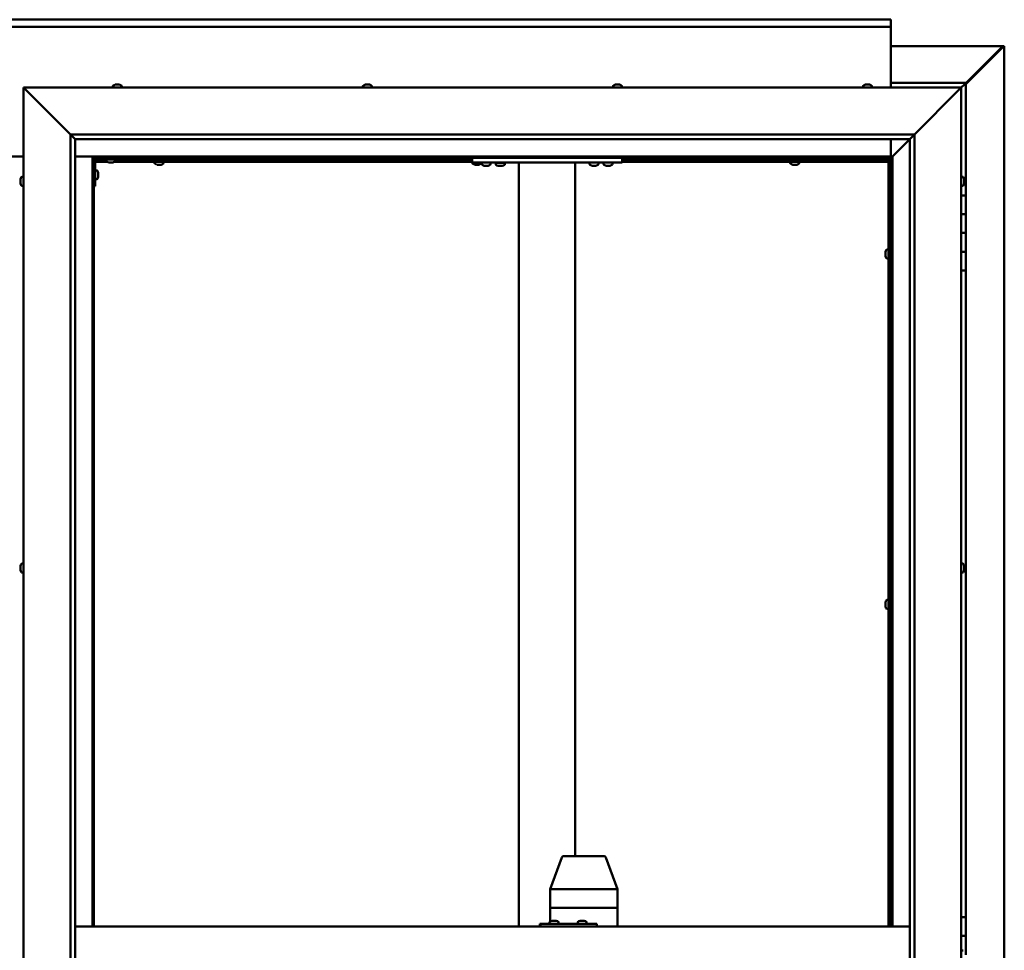
# Model space of a CAD drawing. Units: millimetres. Extents: x -5995 to 24269, y 3160 to 8837.
# Drawn here: x 18218 to 19268, y 4475 to 5467 of the extents above; entities that cross this region are included whole.
import ezdxf

# ---------------------------------------------------------------- set-up
doc = ezdxf.new("R2010")
doc.units = ezdxf.units.MM
doc.header["$LTSCALE"] = 25
doc.layers.add('Visible (ISO)', color=7, linetype='Continuous', lineweight=50)

msp = doc.modelspace()

# ---------------------------------------------------------------- linework, layer by layer
at = {"layer": 'Visible (ISO)'}
for p, q in [((17246.7, 5467.5), (19146.7, 5467.5)), ((19146.7, 5467.5), (19146.7, 5466.5)), ((19146.7, 5460), (19146.7, 5466.5)), ((19146.7, 5460), (17246.7, 5460)), ((19146.7, 5458), (19146.7, 5460)), ((19146.7, 5395), (19146.7, 5458)), ((19146.7, 5439.4), (19265.9, 5439.4)), ((19265.9, 5439.4), (19267.3, 5439.4)), ((19266.1, 5439.2), (19266.1, 5439.1)), ((19266.1, 5439.1), (19266.1, 5439.1)), ((19267.3, 5439.4), (19267.6, 5439.4)), ((19267.6, 5439.4), (19267.6, 3500.5)), ((19226.7, 5398.7), (19266.6, 5438.7)), ((19265.4, 5438.4), (19226.7, 5399.7)), ((19265.4, 5438.2), (19265.4, 5438.4)), ((19266, 5438.7), (19265.8, 5438.7)), ((19266.6, 5438.7), (19266, 5438.7)), ((18319.5, 5398.2), (18319.7, 5398.2)), ((18319.8, 5398.2), (18319.7, 5398.2)), ((18319.8, 5398.2), (18320, 5398.2)), ((18320, 5398.2), (18321.6, 5398.2)), ((18322, 5398.2), (18321.8, 5398.2)), ((18322, 5398.2), (18323.5, 5398.2)), ((18323.5, 5398.2), (18323.6, 5398.2)), ((18323.7, 5398.2), (18323.6, 5398.2)), ((18323.7, 5398.2), (18323.9, 5398.2)), ((18586.2, 5398.2), (18586.8, 5398.2)), ((18586.8, 5398.2), (18586.8, 5398.2)), ((18586.8, 5398.2), (18586.9, 5398.2)), ((18586.9, 5398.2), (18587.2, 5398.2)), ((18586.9, 5398.2), (18586.9, 5398.2)), ((18587.2, 5398.2), (18589, 5398.2)), ((18589, 5398.2), (18589.2, 5398.2)), ((18589.4, 5398.2), (18589.2, 5398.2)), ((18589.4, 5398.2), (18590.5, 5398.2)), ((18590.6, 5398.2), (18590.5, 5398.2)), ((18590.6, 5398.2), (18590.6, 5398.2)), ((18852.8, 5398.2), (18852.9, 5398.2)), ((18853, 5398.2), (18852.9, 5398.2)), ((18853, 5398.2), (18854.4, 5398.2)), ((18854.4, 5398.2), (18854.9, 5398.2)), ((18854.9, 5398.2), (18856.6, 5398.2)), ((18856.6, 5398.2), (18856.6, 5398.2)), ((18856.6, 5398.2), (18856.8, 5398.2)), ((18856.6, 5398.2), (18856.6, 5398.2)), ((18856.8, 5398.2), (18856.8, 5398.2)), ((18856.8, 5398.2), (18857.2, 5398.2)), ((19119.6, 5398.2), (19119.5, 5398.2)), ((19119.5, 5398.2), (19119.5, 5398.2)), ((19119.6, 5398.2), (19120.7, 5398.2)), ((19120.8, 5398.2), (19120.7, 5398.2)), ((19120.8, 5398.2), (19121.1, 5398.2)), ((19121.1, 5398.2), (19122.9, 5398.2)), ((19122.9, 5398.2), (19123.1, 5398.2)), ((19123.1, 5398.2), (19123.2, 5398.2)), ((19123.1, 5398.2), (19123.1, 5398.2)), ((19123.2, 5398.2), (19123.2, 5398.2)), ((19123.2, 5398.2), (19123.9, 5398.2)), ((19226.7, 5400), (19146.7, 5400)), ((19221.7, 5395), (19225.1, 5398.4)), ((19225.1, 5398.4), (19221.7, 5395)), ((19226.7, 5400), (19225.1, 5398.4)), ((19226.7, 5400), (19225.1, 5398.4)), ((19225.1, 5398.4), (19226.7, 5400)), ((19226.7, 5400), (19226.7, 5400)), ((19226.7, 5400), (19226.7, 5400)), ((19226.7, 5280), (19226.7, 5400)), ((19226.7, 5400), (19226.7, 5400)), ((18224.2, 5392.5), (18221.7, 5395)), ((18221.7, 5395), (19221.7, 5395)), ((18221.7, 5395), (18224.2, 5392.5)), ((18221.7, 3545), (18221.7, 5395)), ((18224.2, 5392.5), (18271.7, 5345)), ((18271.7, 5345), (18224.2, 5392.5)), ((18316.9, 5396.9), (18316.9, 5395)), ((18326.4, 5396.9), (18326.4, 5395)), ((18583.6, 5396.9), (18583.6, 5395)), ((18593.1, 5396.9), (18593.1, 5395)), ((18850.3, 5396.9), (18850.3, 5395)), ((18859.8, 5396.9), (18859.8, 5395)), ((19116.9, 5396.9), (19116.9, 5395)), ((19126.4, 5396.9), (19126.4, 5395)), ((19171.7, 5345), (19219.2, 5392.5)), ((19219.2, 5392.5), (19171.7, 5345)), ((19221.7, 5395), (19219.2, 5392.5)), ((19219.2, 5392.5), (19221.7, 5395)), ((19221.7, 5395), (19221.7, 3545)), ((18271.7, 5345), (19171.7, 5345)), ((18271.7, 3595), (18271.7, 5345)), ((18276.6, 5340.1), (18271.7, 5345)), ((19166.8, 5340.1), (19171.7, 5345)), ((19171.7, 5345), (19171.7, 3595)), ((18276.7, 5340), (18276.6, 5340.1)), ((18276.7, 5340), (18276.7, 3600)), ((19166.7, 5340), (18276.7, 5340)), ((19146.7, 5321.5), (19146.7, 5340)), ((19148.3, 5321.6), (19166.7, 5340)), ((19166.7, 5340), (19148.3, 5321.6)), ((19166.7, 5340), (19166.8, 5340.1)), ((19166.7, 3595), (19166.7, 5340)), ((18171.7, 5321.5), (18221.7, 5321.5)), ((18276.7, 5321.5), (18295.2, 5321.5)), ((18295.2, 5321.5), (18296.7, 5320)), ((19148.2, 5321.5), (18295.2, 5321.5)), ((18296.7, 5320), (18295.2, 5321.5)), ((18295.2, 5321.5), (18295.2, 4500)), ((18296.7, 5320), (19146.7, 5320)), ((18296.7, 4500), (18296.7, 5320)), ((18296.7, 5317.5), (18296.7, 5317.5)), ((18298.2, 5290), (18298.2, 5317)), ((18310.7, 5316), (18298.2, 5316)), ((18309.9, 5317.5), (18298.3, 5317.5)), ((18299.7, 5318.5), (18326.7, 5318.5)), ((18309.9, 5316.6), (18309.9, 5318.5)), ((18313.4, 5315.2), (18312.5, 5315.2)), ((18315.6, 5315.2), (18313.8, 5315.2)), ((18316.9, 5315.2), (18316, 5315.2)), ((18700, 5316), (18318.7, 5316)), ((18319.4, 5316.6), (18319.4, 5318.5)), ((18700, 5317.5), (18319.4, 5317.5)), ((18326.7, 5320), (18326.7, 5318.5)), ((18361.4, 5314.1), (18361.4, 5316)), ((18363.8, 5317.5), (18363.8, 5320)), ((18368.6, 5317.5), (18368.6, 5320)), ((18370.9, 5314.1), (18370.9, 5316)), ((18700, 5315), (18700, 5320)), ((18860, 5315), (18700, 5315)), ((18700.4, 5314.1), (18700.4, 5315)), ((18709.9, 5314.1), (18709.9, 5315)), ((18710.3, 5313.1), (18710.3, 5315)), ((18719.8, 5313.1), (18719.8, 5315)), ((18734.8, 5314.8), (18725.3, 5314.8)), ((18725.3, 5312.9), (18725.3, 5314.8)), ((18734.8, 5312.9), (18734.8, 5314.8)), ((18750, 4500), (18750, 5315)), ((18808, 5315), (18752, 5315)), ((18810, 4575), (18810, 5315)), ((18825.3, 5313.1), (18825.3, 5315)), ((18834.8, 5313.1), (18834.8, 5315)), ((18840.3, 5313.1), (18840.3, 5315)), ((18849.8, 5313.1), (18849.8, 5315)), ((18860, 5315), (18860, 5320)), ((19144.2, 5317.5), (18860, 5317.5)), ((19144.2, 5316), (18860, 5316)), ((19039.4, 5314.1), (19039.4, 5316)), ((19041.8, 5317.5), (19041.8, 5320)), ((19046.6, 5317.5), (19046.6, 5320)), ((19048.9, 5314.1), (19048.9, 5316)), ((19144.2, 5317.5), (19144.2, 5317.6)), ((19144.2, 5316), (19144.2, 5317.5)), ((19144.2, 5317.5), (19145.7, 5317.5)), ((19144.2, 4500), (19144.2, 5317.5)), ((19146.7, 5319.8), (19144.9, 5318.1)), ((19144.9, 5318.1), (19144.9, 5317.8)), ((19145.4, 5318.2), (19145.8, 5318.2)), ((19145.8, 5317.5), (19145.7, 5317.5)), ((19145.7, 4500), (19145.7, 5317.5)), ((19145.8, 5318.2), (19146.3, 5318.2)), ((19146.3, 5318.2), (19146.7, 5318.6)), ((19146.7, 5320), (19148.2, 5321.5)), ((19148.2, 5321.5), (19146.7, 5320)), ((19146.7, 5320), (19146.7, 4500)), ((19148.2, 5321.5), (19148.3, 5321.6)), ((19148.3, 5321.6), (19148.2, 5321.5)), ((19148.2, 4500), (19148.2, 5321.5)), ((18300.1, 5306.7), (18298.2, 5306.7)), ((18301.4, 5304.2), (18301.4, 5304)), ((18301.4, 5303.8), (18301.4, 5304)), ((18301.4, 5303.8), (18301.4, 5302.2)), ((18301.4, 5303.8), (18301.4, 5303.8)), ((18364, 5312.7), (18364.1, 5312.7)), ((18364, 5312.7), (18364, 5312.7)), ((18365.4, 5312.7), (18364.1, 5312.7)), ((18365.8, 5312.7), (18365.4, 5312.7)), ((18367.6, 5312.7), (18365.8, 5312.7)), ((18367.7, 5312.7), (18367.6, 5312.7)), ((18367.8, 5312.7), (18367.7, 5312.7)), ((18367.7, 5312.7), (18367.7, 5312.7)), ((18367.8, 5312.7), (18367.9, 5312.7)), ((18368.4, 5312.7), (18367.9, 5312.7)), ((18703, 5312.7), (18703.1, 5312.7)), ((18703, 5312.7), (18703, 5312.7)), ((18704.4, 5312.7), (18703.1, 5312.7)), ((18704.8, 5312.7), (18704.4, 5312.7)), ((18706.6, 5312.7), (18704.8, 5312.7)), ((18706.7, 5312.7), (18706.6, 5312.7)), ((18706.8, 5312.7), (18706.7, 5312.7)), ((18706.7, 5312.7), (18706.7, 5312.7)), ((18706.8, 5312.7), (18706.9, 5312.7)), ((18707.4, 5312.7), (18706.9, 5312.7)), ((18713.7, 5311.7), (18712.8, 5311.7)), ((18715.9, 5311.7), (18714.1, 5311.7)), ((18717.2, 5311.7), (18716.3, 5311.7)), ((18728.7, 5311.5), (18727.8, 5311.5)), ((18730.9, 5311.5), (18729.1, 5311.5)), ((18732.2, 5311.5), (18731.3, 5311.5)), ((18828.7, 5311.7), (18827.8, 5311.7)), ((18830.9, 5311.7), (18829.1, 5311.7)), ((18832.2, 5311.7), (18831.3, 5311.7)), ((18843.7, 5311.7), (18842.8, 5311.7)), ((18845.9, 5311.7), (18844.1, 5311.7)), ((18847.2, 5311.7), (18846.3, 5311.7)), ((19042, 5312.7), (19042.1, 5312.7)), ((19042, 5312.7), (19042, 5312.7)), ((19043.4, 5312.7), (19042.1, 5312.7)), ((19043.8, 5312.7), (19043.4, 5312.7)), ((19045.6, 5312.7), (19043.8, 5312.7)), ((19045.7, 5312.7), (19045.6, 5312.7)), ((19045.8, 5312.7), (19045.7, 5312.7)), ((19045.7, 5312.7), (19045.7, 5312.7)), ((19045.8, 5312.7), (19045.9, 5312.7)), ((19046.4, 5312.7), (19045.9, 5312.7)), ((18218.5, 5296.3), (18218.5, 5297.2)), ((18218.5, 5297.2), (18218.5, 5297.2)), ((18218.5, 5294.1), (18218.5, 5295.9)), ((18218.5, 5295.9), (18218.5, 5295.9)), ((18218.5, 5292.8), (18218.5, 5293.7)), ((18218.5, 5293.7), (18218.5, 5293.7)), ((18219.8, 5299.7), (18221.7, 5299.7)), ((18300.1, 5297.2), (18298.2, 5297.2)), ((18301.4, 5301.8), (18301.4, 5300.2)), ((18301.4, 5300.2), (18301.4, 5300.1)), ((18301.4, 5300), (18301.4, 5300.1)), ((18301.4, 5300), (18301.4, 5299.8)), ((19223.6, 5299.7), (19221.7, 5299.7)), ((19224.9, 5297.2), (19224.9, 5296.9)), ((19224.9, 5296.8), (19224.9, 5296.9)), ((19224.9, 5296.8), (19224.9, 5296.6)), ((19224.9, 5296.6), (19224.9, 5294.9)), ((19224.9, 5294.8), (19224.9, 5294.9)), ((19224.9, 5294.8), (19224.9, 5294.5)), ((19224.9, 5294.5), (19224.9, 5293)), ((19224.9, 5292.9), (19224.9, 5293)), ((19224.9, 5292.9), (19224.9, 5292.8)), ((18219.8, 5290.2), (18221.7, 5290.2)), ((18298.2, 5290), (18296.7, 5290)), ((19223.6, 5290.2), (19221.7, 5290.2)), ((19226.7, 5280), (19221.7, 5280)), ((19226.7, 5280), (19226.7, 5260)), ((19226.7, 5260), (19221.7, 5260)), ((19221.7, 5260), (19226.7, 5260)), ((19226.7, 5240), (19226.7, 5260)), ((19221.7, 5240), (19226.7, 5240)), ((19226.7, 5240), (19221.7, 5240)), ((19226.7, 5240), (19226.7, 5240)), ((19226.7, 5240), (19226.7, 5220)), ((19141, 5219.7), (19141, 5219.5)), ((19141, 5219.7), (19141, 5219.7)), ((19141, 5218.3), (19141, 5219.5)), ((19142.3, 5222.2), (19144.2, 5222.2)), ((19145.7, 5219.9), (19146.7, 5219.9)), ((19226.7, 5220), (19221.7, 5220)), ((19221.7, 5220), (19226.7, 5220)), ((19226.7, 5200), (19226.7, 5220)), ((19141, 5217.8), (19141, 5218.3)), ((19141, 5216.1), (19141, 5217.8)), ((19141, 5215.9), (19141, 5216.1)), ((19141, 5215.8), (19141, 5215.9)), ((19141, 5215.9), (19141, 5215.9)), ((19141, 5215.8), (19141, 5215.8)), ((19141, 5215.3), (19141, 5215.8)), ((19142.3, 5212.7), (19144.2, 5212.7)), ((19145.7, 5215.1), (19146.7, 5215.1)), ((19221.7, 5200), (19226.7, 5200)), ((19226.7, 4510), (19226.7, 5200)), ((18218.5, 4884.5), (18218.5, 4884.7)), ((18218.5, 4884.5), (18218.5, 4884.4)), ((18218.5, 4884.3), (18218.5, 4884.4)), ((18218.5, 4882.8), (18218.5, 4884.3)), ((18218.5, 4882.8), (18218.5, 4882.6)), ((18219.8, 4887.2), (18221.7, 4887.2)), ((19223.6, 4887.2), (19221.7, 4887.2)), ((19224.9, 4884.7), (19224.9, 4884.2)), ((19224.9, 4884.1), (19224.9, 4884.2)), ((19224.9, 4884.1), (19224.9, 4884)), ((19224.9, 4884), (19224.9, 4883.9)), ((19224.9, 4884), (19224.9, 4884)), ((19224.9, 4883.9), (19224.9, 4882.1)), ((18218.5, 4880.7), (18218.5, 4882.3)), ((18218.5, 4880.6), (18218.5, 4880.7)), ((18218.5, 4880.6), (18218.5, 4880.5)), ((18218.5, 4880.3), (18218.5, 4880.5)), ((18219.8, 4877.7), (18221.7, 4877.7)), ((19223.6, 4877.7), (19221.7, 4877.7)), ((19224.9, 4882.1), (19224.9, 4881.7)), ((19224.9, 4881.7), (19224.9, 4880.4)), ((19224.9, 4880.3), (19224.9, 4880.4)), ((19224.9, 4880.3), (19224.9, 4880.3)), ((19141, 4845.9), (19141, 4845.8)), ((19141, 4845.9), (19141, 4845.9)), ((19141, 4844.5), (19141, 4845.8)), ((19141, 4844.1), (19141, 4844.5)), ((19141, 4842.3), (19141, 4844.1)), ((19141, 4842.2), (19141, 4842.3)), ((19141, 4842.1), (19141, 4842.2)), ((19141, 4842.2), (19141, 4842.2)), ((19141, 4842.1), (19141, 4842)), ((19141, 4841.5), (19141, 4842)), ((19142.3, 4848.5), (19144.2, 4848.5)), ((19145.7, 4846.1), (19146.7, 4846.1)), ((19145.7, 4841.3), (19146.7, 4841.3)), ((19142.3, 4839), (19144.2, 4839)), ((18783.4, 4540), (18795.6, 4573.7)), ((18818.3, 4575), (18797.5, 4575)), ((18840.9, 4575), (18818.3, 4575)), ((18855, 4540), (18842.8, 4573.7)), ((18783.4, 4520), (18783.4, 4540)), ((18826.4, 4540), (18785.1, 4540)), ((18855, 4540), (18828.8, 4540)), ((18855, 4520), (18855, 4540)), ((18783.4, 4520), (18785.1, 4520)), ((18783.4, 4505.4), (18783.4, 4520)), ((18785.1, 4520), (18783.4, 4520)), ((18826.4, 4520), (18785.1, 4520)), ((18826.4, 4520), (18785.1, 4520)), ((18826.4, 4520), (18828.8, 4520)), ((18828.8, 4520), (18826.4, 4520)), ((18855, 4520), (18828.8, 4520)), ((18855, 4520), (18828.8, 4520)), ((18855, 4520), (18855, 4520)), ((18855, 4500), (18855, 4520)), ((18855, 4520), (18855, 4520)), ((18782.7, 4504.9), (18782.7, 4503)), ((18785.3, 4506.2), (18785.5, 4506.2)), ((18785.7, 4506.2), (18785.5, 4506.2)), ((18785.7, 4506.2), (18785.8, 4506.2)), ((18785.8, 4506.2), (18787.4, 4506.2)), ((18787.8, 4506.2), (18787.6, 4506.2)), ((18787.8, 4506.2), (18789.3, 4506.2)), ((18789.3, 4506.2), (18789.4, 4506.2)), ((18789.5, 4506.2), (18789.4, 4506.2)), ((18789.5, 4506.2), (18789.7, 4506.2)), ((18792.2, 4504.9), (18792.2, 4503)), ((18812.7, 4504.9), (18812.7, 4503)), ((18815.3, 4506.2), (18815.5, 4506.2)), ((18815.6, 4506.2), (18815.5, 4506.2)), ((18815.6, 4506.2), (18815.7, 4506.2)), ((18815.7, 4506.2), (18817.3, 4506.2)), ((18817.8, 4506.2), (18817.6, 4506.2)), ((18817.8, 4506.2), (18819.3, 4506.2)), ((18819.3, 4506.2), (18819.4, 4506.2)), ((18819.5, 4506.2), (18819.4, 4506.2)), ((18819.5, 4506.2), (18819.7, 4506.2)), ((18822.2, 4504.9), (18822.2, 4503)), ((19226.7, 4510), (19221.7, 4510)), ((19226.7, 4510), (19226.7, 4490)), ((18276.7, 4500), (19166.7, 4500)), ((18772.9, 4503), (18772.2, 4503)), ((18772.9, 4500), (18772.9, 4503)), ((18832.9, 4503), (18772.9, 4503)), ((18832.9, 4500), (18832.9, 4503)), ((19226.7, 4490), (19221.7, 4490)), ((19221.7, 4490), (19226.7, 4490)), ((19226.7, 4470), (19226.7, 4490)), ((19223.6, 4474.7), (19221.7, 4474.7))]:
    msp.add_line(p, q, dxfattribs=at)
for centre, radius, start, end in [((18321.7, 5390.5), 8, 106.0077, 125.6853), ((18321.7, 5390.5), 8, 54.3147, 73.9923), ((18588.4, 5390.5), 8, 106.0077, 125.6853), ((18588.4, 5390.5), 8, 54.3147, 73.9923), ((18855, 5390.5), 8, 106.0077, 125.6853), ((18855, 5390.5), 8, 54.3147, 73.9923), ((19121.7, 5390.5), 8, 106.0077, 125.6853), ((19121.7, 5390.5), 8, 54.3147, 73.9923), ((18317.1, 5396.9), 0.2, 125.6853, 180), ((18326.2, 5396.9), 0.2, 0, 54.3147), ((18583.8, 5396.9), 0.2, 125.6853, 180), ((18592.9, 5396.9), 0.2, 0, 54.3147), ((18850.5, 5396.9), 0.2, 125.6853, 180), ((18859.6, 5396.9), 0.2, 0, 54.3147), ((19117.1, 5396.9), 0.2, 125.6853, 180), ((19126.2, 5396.9), 0.2, 0, 54.3147), ((18299.7, 5317), 3, 92.6167, 180), ((18299.7, 5317), 1.5, 90, 180), ((18310.1, 5316.6), 0.2, 180, 234.3147), ((18314.7, 5322.9), 8, 234.3147, 253.6652), ((18314.7, 5322.9), 8, 286.3348, 305.6853), ((18319.2, 5316.6), 0.2, 305.6853, 0), ((18361.6, 5314.1), 0.2, 180, 234.3147), ((18366.2, 5320.4), 8, 234.3147, 253.9923), ((18366.2, 5320.4), 8, 286.0077, 305.6853), ((18370.7, 5314.1), 0.2, 305.6853, 0), ((18700.6, 5314.1), 0.2, 180, 234.3147), ((18705.2, 5320.4), 8, 234.3147, 253.9923), ((18705.2, 5320.4), 8, 286.0077, 305.6853), ((18709.7, 5314.1), 0.2, 305.6853, 0), ((18727.4, 5315), 0.2, 270, 0), ((18732.6, 5315), 0.2, 180, 270), ((19039.6, 5314.1), 0.2, 180, 234.3147), ((19044.2, 5320.4), 8, 234.3147, 253.9923), ((19044.2, 5320.4), 8, 286.0077, 305.6853), ((19048.7, 5314.1), 0.2, 305.6853, 0), ((18300.1, 5306.5), 0.2, 35.6853, 90), ((18293.7, 5302), 8, 16.0077, 35.6853), ((18710.5, 5313.1), 0.2, 180, 234.3147), ((18715, 5319.4), 8, 234.3147, 253.6652), ((18715, 5319.4), 8, 286.3348, 305.6853), ((18719.6, 5313.1), 0.2, 305.6853, 0), ((18725.5, 5312.9), 0.2, 180, 234.3147), ((18730, 5319.2), 8, 234.3147, 253.6652), ((18730, 5319.2), 8, 286.3348, 305.6853), ((18734.6, 5312.9), 0.2, 305.6853, 0), ((18825.5, 5313.1), 0.2, 180, 234.3147), ((18830, 5319.4), 8, 234.3147, 253.6652), ((18830, 5319.4), 8, 286.3348, 305.6853), ((18834.6, 5313.1), 0.2, 305.6853, 0), ((18840.5, 5313.1), 0.2, 180, 234.3147), ((18845, 5319.4), 8, 234.3147, 253.6652), ((18845, 5319.4), 8, 286.3348, 305.6853), ((18849.6, 5313.1), 0.2, 305.6853, 0), ((18226.1, 5295), 8, 144.3147, 163.6659), ((18226.1, 5295), 8, 196.3341, 215.6853), ((18219.8, 5299.5), 0.2, 90, 144.3147), ((18300.1, 5297.4), 0.2, 270, 324.3147), ((18293.7, 5302), 8, 324.3147, 343.9923), ((19223.6, 5299.5), 0.2, 35.6853, 90), ((19217.2, 5295), 8, 16.0077, 35.6853), ((19217.2, 5295), 8, 324.3147, 343.9923), ((18219.8, 5290.4), 0.2, 215.6853, 270), ((19223.6, 5290.4), 0.2, 270, 324.3147), ((19148.6, 5217.5), 8, 144.3147, 163.9923), ((19142.3, 5222), 0.2, 90, 144.3147), ((19148.6, 5217.5), 8, 196.0077, 215.6853), ((19142.3, 5212.9), 0.2, 215.6853, 270), ((18226.1, 4882.5), 8, 144.3147, 163.9923), ((18219.8, 4887), 0.2, 90, 144.3147), ((19223.6, 4887), 0.2, 35.6853, 90), ((19217.2, 4882.5), 8, 16.0077, 35.6853), ((18226.1, 4882.5), 8, 196.0077, 215.6853), ((18219.8, 4877.9), 0.2, 215.6853, 270), ((19223.6, 4877.9), 0.2, 270, 324.3147), ((19217.2, 4882.5), 8, 324.3147, 343.9923), ((19148.6, 4843.7), 8, 144.3147, 163.9923), ((19148.6, 4843.7), 8, 196.0077, 215.6853), ((19142.3, 4848.3), 0.2, 90, 144.3147), ((19142.3, 4839.2), 0.2, 215.6853, 270), ((18797.5, 4573), 2, 90, 160.0252), ((18840.9, 4573), 2, 19.9748, 90), ((18782.9, 4504.9), 0.2, 125.6853, 180), ((18787.5, 4498.5), 8, 106.0077, 125.6853), ((18787.5, 4498.5), 8, 54.3147, 73.9923), ((18792, 4504.9), 0.2, 0, 54.3147), ((18812.9, 4504.9), 0.2, 125.6853, 180), ((18817.5, 4498.5), 8, 106.0077, 125.6853), ((18817.5, 4498.5), 8, 54.3147, 73.9923), ((18822, 4504.9), 0.2, 0, 54.3147)]:
    msp.add_arc(centre, radius, start, end, dxfattribs=at)
for centre, major_axis, ratio, start_param, end_param in [((18785.4, 4539.7), (2, -0.35), 0.118522, 1.808801, 3.162461), ((18785.4, 4546.3), (-0.38, -6.36), 0.308652, 6.256545, 6.301554), ((18826.8, 4546.3), (-0.38, -6.36), 0.308652, 0.018369, 0.063377), ((18826.8, 4539.7), (2, 0.25), 0.170923, 0.195624, 1.676403), ((18826.8, 4546.3), (1.98, -6.36), 0.04911, 6.222931, 6.26794), ((18853, 4539.7), (-2, -0.35), 0.118522, 2.993605, 3.162461), ((18853, 4546.3), (1.98, -6.36), 0.04911, 6.26794, 6.312949), ((18772.2, 4497), (0, 6), 0.029063, 0, 1.047198)]:
    msp.add_ellipse(centre, major_axis=major_axis, ratio=ratio, start_param=start_param, end_param=end_param, dxfattribs=at)
for points, knots in [([(19265.4, 5438.4), (19265.5, 5438.5), (19265.6, 5438.7), (19265.9, 5438.9), (19266, 5439), (19266.1, 5439.1)], [0, 0, 0, 0, 0.078103, 0.078103, 0.156206, 0.156206, 0.156206, 0.156206]), ([(19267.3, 5439.4), (19267.2, 5439.3), (19267.1, 5439.2), (19266.9, 5438.9), (19266.7, 5438.8), (19266.6, 5438.7)], [0, 0, 0, 0, 0.078103, 0.078103, 0.156206, 0.156206, 0.156206, 0.156206]), ([(18320, 5398.2), (18319.9, 5398.2), (18319.9, 5398.2), (18319.8, 5398.2), (18319.8, 5398.2), (18319.7, 5398.2), (18319.7, 5398.2), (18319.7, 5398.2)], [0.17438702, 0.17438702, 0.17438702, 0.17438702, 0.18896797, 0.18896797, 0.20586323, 0.20586323, 0.21737851, 0.21737851, 0.21737851, 0.21737851]), ([(18322, 5398.2), (18322, 5398.2), (18321.9, 5398.2), (18321.8, 5398.2), (18321.7, 5398.2), (18321.6, 5398.2), (18321.6, 5398.2), (18321.6, 5398.2)], [0.17438702, 0.17438702, 0.17438702, 0.17438702, 0.18896797, 0.18896797, 0.20586323, 0.20586323, 0.21737851, 0.21737851, 0.21737851, 0.21737851]), ([(18321.7, 5398.2), (18321.7, 5398.2), (18321.7, 5398.2), (18321.7, 5398.2), (18321.8, 5398.2), (18321.8, 5398.2)], [0.20488997, 0.20488997, 0.20488997, 0.20488997, 0.20586323, 0.20586323, 0.21737852, 0.21737852, 0.21737852, 0.21737852]), ([(18323.7, 5398.2), (18323.7, 5398.2), (18323.7, 5398.2), (18323.7, 5398.2), (18323.7, 5398.2), (18323.6, 5398.2), (18323.6, 5398.2), (18323.5, 5398.2)], [0.17438702, 0.17438702, 0.17438702, 0.17438702, 0.18896797, 0.18896797, 0.20586323, 0.20586323, 0.21737852, 0.21737852, 0.21737852, 0.21737852]), ([(18587.2, 5398.2), (18587.1, 5398.2), (18587.1, 5398.2), (18587, 5398.2), (18586.9, 5398.2), (18586.9, 5398.2), (18586.9, 5398.2), (18586.8, 5398.2)], [0.17438702, 0.17438702, 0.17438702, 0.17438702, 0.18896797, 0.18896797, 0.20586323, 0.20586323, 0.21737852, 0.21737852, 0.21737852, 0.21737852]), ([(18589.4, 5398.2), (18589.4, 5398.2), (18589.3, 5398.2), (18589.2, 5398.2), (18589.2, 5398.2), (18589.1, 5398.2), (18589, 5398.2), (18589, 5398.2)], [0.17438702, 0.17438702, 0.17438702, 0.17438702, 0.18896797, 0.18896797, 0.20586323, 0.20586323, 0.21737851, 0.21737851, 0.21737851, 0.21737851]), ([(18590.6, 5398.2), (18590.6, 5398.2), (18590.6, 5398.2), (18590.6, 5398.2), (18590.6, 5398.2), (18590.5, 5398.2), (18590.5, 5398.2), (18590.5, 5398.2)], [0.17438702, 0.17438702, 0.17438702, 0.17438702, 0.18896797, 0.18896797, 0.20586323, 0.20586323, 0.21737851, 0.21737851, 0.21737851, 0.21737851]), ([(18853, 5398.2), (18853, 5398.2), (18853, 5398.2), (18852.9, 5398.2), (18852.9, 5398.2), (18852.9, 5398.2), (18852.9, 5398.2), (18852.9, 5398.2)], [0.17438702, 0.17438702, 0.17438702, 0.17438702, 0.18896797, 0.18896797, 0.20586323, 0.20586323, 0.21737852, 0.21737852, 0.21737852, 0.21737852]), ([(18854.9, 5398.2), (18854.8, 5398.2), (18854.8, 5398.2), (18854.7, 5398.2), (18854.6, 5398.2), (18854.5, 5398.2), (18854.5, 5398.2), (18854.4, 5398.2)], [0.17438702, 0.17438702, 0.17438702, 0.17438702, 0.18896797, 0.18896797, 0.20586323, 0.20586323, 0.21737852, 0.21737852, 0.21737852, 0.21737852]), ([(18856.8, 5398.2), (18856.8, 5398.2), (18856.8, 5398.2), (18856.8, 5398.2), (18856.7, 5398.2), (18856.6, 5398.2), (18856.6, 5398.2), (18856.6, 5398.2)], [0.17438702, 0.17438702, 0.17438702, 0.17438702, 0.18896797, 0.18896797, 0.20586323, 0.20586323, 0.21737852, 0.21737852, 0.21737852, 0.21737852]), ([(19119.6, 5398.2), (19119.5, 5398.2), (19119.5, 5398.2), (19119.5, 5398.2), (19119.5, 5398.2), (19119.5, 5398.2), (19119.5, 5398.2), (19119.5, 5398.2)], [0.17438702, 0.17438702, 0.17438702, 0.17438702, 0.18896797, 0.18896797, 0.20586323, 0.20586323, 0.21737852, 0.21737852, 0.21737852, 0.21737852]), ([(19121.1, 5398.2), (19121, 5398.2), (19121, 5398.2), (19120.9, 5398.2), (19120.8, 5398.2), (19120.7, 5398.2), (19120.7, 5398.2), (19120.7, 5398.2)], [0.17438702, 0.17438702, 0.17438702, 0.17438702, 0.18896797, 0.18896797, 0.20586323, 0.20586323, 0.21737852, 0.21737852, 0.21737852, 0.21737852]), ([(19123.2, 5398.2), (19123.2, 5398.2), (19123.2, 5398.2), (19123.1, 5398.2), (19123.1, 5398.2), (19123, 5398.2), (19122.9, 5398.2), (19122.9, 5398.2)], [0.17438702, 0.17438702, 0.17438702, 0.17438702, 0.18896797, 0.18896797, 0.20586323, 0.20586323, 0.21737851, 0.21737851, 0.21737851, 0.21737851]), ([(18312.4, 5315.2), (18312.4, 5315.2), (18312.4, 5315.2), (18312.5, 5315.2), (18312.5, 5315.2), (18312.5, 5315.2)], [0.19569168, 0.19569168, 0.19569168, 0.19569168, 0.20586323, 0.20586323, 0.21737852, 0.21737852, 0.21737852, 0.21737852]), ([(18313.4, 5315.2), (18313.4, 5315.2), (18313.5, 5315.2), (18313.6, 5315.2), (18313.6, 5315.2), (18313.7, 5315.2), (18313.7, 5315.2), (18313.8, 5315.2)], [0.17438702, 0.17438702, 0.17438702, 0.17438702, 0.18896797, 0.18896797, 0.20586323, 0.20586323, 0.21737852, 0.21737852, 0.21737852, 0.21737852]), ([(18315.6, 5315.2), (18315.7, 5315.2), (18315.7, 5315.2), (18315.8, 5315.2), (18315.9, 5315.2), (18315.9, 5315.2), (18316, 5315.2), (18316, 5315.2)], [0.17438702, 0.17438702, 0.17438702, 0.17438702, 0.18896797, 0.18896797, 0.20586323, 0.20586323, 0.21737852, 0.21737852, 0.21737852, 0.21737852]), ([(18316.9, 5315.2), (18316.9, 5315.2), (18316.9, 5315.2), (18316.9, 5315.2), (18316.9, 5315.2), (18316.9, 5315.2)], [0.17438702, 0.17438702, 0.17438702, 0.17438702, 0.18896797, 0.18896797, 0.19569168, 0.19569168, 0.19569168, 0.19569168]), ([(19144.2, 5317.6), (19144.3, 5317.7), (19144.4, 5317.7), (19144.7, 5317.9), (19144.8, 5318), (19144.9, 5318.1)], [0, 0, 0, 0, 0.0539846, 0.0539846, 0.1079692, 0.1079692, 0.1079692, 0.1079692]), ([(19146.3, 5318.2), (19146.2, 5318.1), (19146.1, 5318), (19146, 5317.7), (19145.9, 5317.6), (19145.8, 5317.5)], [0, 0, 0, 0, 0.0539846, 0.0539846, 0.1079692, 0.1079692, 0.1079692, 0.1079692]), ([(18301.4, 5303.8), (18301.4, 5303.8), (18301.4, 5303.9), (18301.4, 5303.9), (18301.4, 5304), (18301.4, 5304), (18301.4, 5304), (18301.4, 5304)], [0.17438702, 0.17438702, 0.17438702, 0.17438702, 0.18896797, 0.18896797, 0.20586323, 0.20586323, 0.21737852, 0.21737852, 0.21737852, 0.21737852]), ([(18364, 5312.7), (18364, 5312.7), (18364, 5312.7), (18364, 5312.8), (18364, 5312.8), (18364.1, 5312.7), (18364.1, 5312.7), (18364.1, 5312.7)], [0.17438702, 0.17438702, 0.17438702, 0.17438702, 0.18896797, 0.18896797, 0.20586323, 0.20586323, 0.21737852, 0.21737852, 0.21737852, 0.21737852]), ([(18365.4, 5312.7), (18365.5, 5312.7), (18365.5, 5312.7), (18365.6, 5312.8), (18365.7, 5312.8), (18365.8, 5312.7), (18365.8, 5312.7), (18365.8, 5312.7)], [0.17438702, 0.17438702, 0.17438702, 0.17438702, 0.18896797, 0.18896797, 0.20586323, 0.20586323, 0.21737852, 0.21737852, 0.21737852, 0.21737852]), ([(18367.6, 5312.7), (18367.6, 5312.7), (18367.7, 5312.7), (18367.8, 5312.8), (18367.8, 5312.8), (18367.9, 5312.7), (18367.9, 5312.7), (18367.9, 5312.7)], [0.17438702, 0.17438702, 0.17438702, 0.17438702, 0.18896797, 0.18896797, 0.20586323, 0.20586323, 0.21737852, 0.21737852, 0.21737852, 0.21737852]), ([(18703, 5312.7), (18703, 5312.7), (18703, 5312.7), (18703, 5312.8), (18703, 5312.8), (18703.1, 5312.7), (18703.1, 5312.7), (18703.1, 5312.7)], [0.17438702, 0.17438702, 0.17438702, 0.17438702, 0.18896797, 0.18896797, 0.20586323, 0.20586323, 0.21737852, 0.21737852, 0.21737852, 0.21737852]), ([(18704.4, 5312.7), (18704.5, 5312.7), (18704.5, 5312.7), (18704.6, 5312.8), (18704.7, 5312.8), (18704.8, 5312.7), (18704.8, 5312.7), (18704.8, 5312.7)], [0.17438702, 0.17438702, 0.17438702, 0.17438702, 0.18896797, 0.18896797, 0.20586323, 0.20586323, 0.21737852, 0.21737852, 0.21737852, 0.21737852]), ([(18706.6, 5312.7), (18706.6, 5312.7), (18706.7, 5312.7), (18706.8, 5312.8), (18706.8, 5312.8), (18706.9, 5312.7), (18706.9, 5312.7), (18706.9, 5312.7)], [0.17438702, 0.17438702, 0.17438702, 0.17438702, 0.18896797, 0.18896797, 0.20586323, 0.20586323, 0.21737852, 0.21737852, 0.21737852, 0.21737852]), ([(18712.8, 5311.7), (18712.8, 5311.7), (18712.8, 5311.7), (18712.8, 5311.7), (18712.8, 5311.7), (18712.8, 5311.7)], [0.19569168, 0.19569168, 0.19569168, 0.19569168, 0.20586323, 0.20586323, 0.21737852, 0.21737852, 0.21737852, 0.21737852]), ([(18713.7, 5311.7), (18713.8, 5311.7), (18713.8, 5311.7), (18713.9, 5311.7), (18713.9, 5311.7), (18714, 5311.7), (18714.1, 5311.7), (18714.1, 5311.7)], [0.17438702, 0.17438702, 0.17438702, 0.17438702, 0.18896797, 0.18896797, 0.20586323, 0.20586323, 0.21737852, 0.21737852, 0.21737852, 0.21737852]), ([(18715.9, 5311.7), (18716, 5311.7), (18716, 5311.7), (18716.1, 5311.7), (18716.2, 5311.7), (18716.3, 5311.7), (18716.3, 5311.7), (18716.3, 5311.7)], [0.17438702, 0.17438702, 0.17438702, 0.17438702, 0.18896797, 0.18896797, 0.20586323, 0.20586323, 0.21737852, 0.21737852, 0.21737852, 0.21737852]), ([(18717.2, 5311.7), (18717.2, 5311.7), (18717.3, 5311.7), (18717.3, 5311.7), (18717.3, 5311.7), (18717.3, 5311.7)], [0.17438702, 0.17438702, 0.17438702, 0.17438702, 0.18896797, 0.18896797, 0.19569168, 0.19569168, 0.19569168, 0.19569168]), ([(18727.8, 5311.5), (18727.8, 5311.5), (18727.8, 5311.5), (18727.8, 5311.5), (18727.8, 5311.5), (18727.8, 5311.5)], [0.19569168, 0.19569168, 0.19569168, 0.19569168, 0.20586323, 0.20586323, 0.21737852, 0.21737852, 0.21737852, 0.21737852]), ([(18728.7, 5311.5), (18728.8, 5311.5), (18728.8, 5311.5), (18728.9, 5311.5), (18728.9, 5311.5), (18729, 5311.5), (18729.1, 5311.5), (18729.1, 5311.5)], [0.17438702, 0.17438702, 0.17438702, 0.17438702, 0.18896797, 0.18896797, 0.20586323, 0.20586323, 0.21737852, 0.21737852, 0.21737852, 0.21737852]), ([(18730.9, 5311.5), (18731, 5311.5), (18731, 5311.5), (18731.1, 5311.5), (18731.2, 5311.5), (18731.3, 5311.5), (18731.3, 5311.5), (18731.3, 5311.5)], [0.17438702, 0.17438702, 0.17438702, 0.17438702, 0.18896797, 0.18896797, 0.20586323, 0.20586323, 0.21737852, 0.21737852, 0.21737852, 0.21737852]), ([(18732.2, 5311.5), (18732.2, 5311.5), (18732.3, 5311.5), (18732.3, 5311.5), (18732.3, 5311.5), (18732.3, 5311.5)], [0.17438702, 0.17438702, 0.17438702, 0.17438702, 0.18896797, 0.18896797, 0.19569168, 0.19569168, 0.19569168, 0.19569168]), ([(18827.8, 5311.7), (18827.8, 5311.7), (18827.8, 5311.7), (18827.8, 5311.7), (18827.8, 5311.7), (18827.8, 5311.7)], [0.19569168, 0.19569168, 0.19569168, 0.19569168, 0.20586323, 0.20586323, 0.21737852, 0.21737852, 0.21737852, 0.21737852]), ([(18828.7, 5311.7), (18828.8, 5311.7), (18828.8, 5311.7), (18828.9, 5311.7), (18828.9, 5311.7), (18829, 5311.7), (18829.1, 5311.7), (18829.1, 5311.7)], [0.17438702, 0.17438702, 0.17438702, 0.17438702, 0.18896797, 0.18896797, 0.20586323, 0.20586323, 0.21737852, 0.21737852, 0.21737852, 0.21737852]), ([(18830.9, 5311.7), (18831, 5311.7), (18831, 5311.7), (18831.1, 5311.7), (18831.2, 5311.7), (18831.3, 5311.7), (18831.3, 5311.7), (18831.3, 5311.7)], [0.17438702, 0.17438702, 0.17438702, 0.17438702, 0.18896797, 0.18896797, 0.20586323, 0.20586323, 0.21737852, 0.21737852, 0.21737852, 0.21737852]), ([(18832.2, 5311.7), (18832.2, 5311.7), (18832.3, 5311.7), (18832.3, 5311.7), (18832.3, 5311.7), (18832.3, 5311.7)], [0.17438702, 0.17438702, 0.17438702, 0.17438702, 0.18896797, 0.18896797, 0.19569168, 0.19569168, 0.19569168, 0.19569168]), ([(18842.8, 5311.7), (18842.8, 5311.7), (18842.8, 5311.7), (18842.8, 5311.7), (18842.8, 5311.7), (18842.8, 5311.7)], [0.19569168, 0.19569168, 0.19569168, 0.19569168, 0.20586323, 0.20586323, 0.21737852, 0.21737852, 0.21737852, 0.21737852]), ([(18843.7, 5311.7), (18843.8, 5311.7), (18843.8, 5311.7), (18843.9, 5311.7), (18843.9, 5311.7), (18844, 5311.7), (18844.1, 5311.7), (18844.1, 5311.7)], [0.17438702, 0.17438702, 0.17438702, 0.17438702, 0.18896797, 0.18896797, 0.20586323, 0.20586323, 0.21737852, 0.21737852, 0.21737852, 0.21737852]), ([(18845.9, 5311.7), (18846, 5311.7), (18846, 5311.7), (18846.1, 5311.7), (18846.2, 5311.7), (18846.3, 5311.7), (18846.3, 5311.7), (18846.3, 5311.7)], [0.17438702, 0.17438702, 0.17438702, 0.17438702, 0.18896797, 0.18896797, 0.20586323, 0.20586323, 0.21737852, 0.21737852, 0.21737852, 0.21737852]), ([(18847.2, 5311.7), (18847.2, 5311.7), (18847.3, 5311.7), (18847.3, 5311.7), (18847.3, 5311.7), (18847.3, 5311.7)], [0.17438702, 0.17438702, 0.17438702, 0.17438702, 0.18896797, 0.18896797, 0.19569168, 0.19569168, 0.19569168, 0.19569168]), ([(19042, 5312.7), (19042, 5312.7), (19042, 5312.7), (19042, 5312.8), (19042, 5312.8), (19042.1, 5312.7), (19042.1, 5312.7), (19042.1, 5312.7)], [0.17438702, 0.17438702, 0.17438702, 0.17438702, 0.18896797, 0.18896797, 0.20586323, 0.20586323, 0.21737852, 0.21737852, 0.21737852, 0.21737852]), ([(19043.4, 5312.7), (19043.5, 5312.7), (19043.5, 5312.7), (19043.6, 5312.8), (19043.7, 5312.8), (19043.8, 5312.7), (19043.8, 5312.7), (19043.8, 5312.7)], [0.17438702, 0.17438702, 0.17438702, 0.17438702, 0.18896797, 0.18896797, 0.20586323, 0.20586323, 0.21737852, 0.21737852, 0.21737852, 0.21737852]), ([(19045.6, 5312.7), (19045.6, 5312.7), (19045.7, 5312.7), (19045.8, 5312.8), (19045.8, 5312.8), (19045.9, 5312.7), (19045.9, 5312.7), (19045.9, 5312.7)], [0.17438702, 0.17438702, 0.17438702, 0.17438702, 0.18896797, 0.18896797, 0.20586323, 0.20586323, 0.21737852, 0.21737852, 0.21737852, 0.21737852]), ([(18218.5, 5297.2), (18218.5, 5297.2), (18218.5, 5297.2), (18218.5, 5297.2), (18218.5, 5297.2), (18218.5, 5297.2), (18218.5, 5297.2), (18218.5, 5297.2)], [0.17438702, 0.17438702, 0.17438702, 0.17438702, 0.18896797, 0.18896797, 0.20586323, 0.20586323, 0.21737852, 0.21737852, 0.21737852, 0.21737852]), ([(18218.5, 5296.3), (18218.5, 5296.2), (18218.5, 5296.2), (18218.5, 5296.1), (18218.5, 5296.1), (18218.5, 5296), (18218.5, 5295.9), (18218.5, 5295.9)], [0.17438702, 0.17438702, 0.17438702, 0.17438702, 0.18896797, 0.18896797, 0.20586323, 0.20586323, 0.21737851, 0.21737851, 0.21737851, 0.21737851]), ([(18218.5, 5295.9), (18218.5, 5295.9), (18218.5, 5296), (18218.5, 5296.1), (18218.5, 5296.1), (18218.5, 5296.1)], [0.17438702, 0.17438702, 0.17438702, 0.17438702, 0.18896797, 0.18896797, 0.19470305, 0.19470305, 0.19470305, 0.19470305]), ([(18218.5, 5294.1), (18218.5, 5294), (18218.5, 5294), (18218.5, 5293.9), (18218.5, 5293.8), (18218.5, 5293.7), (18218.5, 5293.7), (18218.5, 5293.7)], [0.17438702, 0.17438702, 0.17438702, 0.17438702, 0.18896797, 0.18896797, 0.20586323, 0.20586323, 0.21737851, 0.21737851, 0.21737851, 0.21737851]), ([(18218.5, 5293.7), (18218.5, 5293.7), (18218.5, 5293.8), (18218.5, 5293.8), (18218.5, 5293.8), (18218.5, 5293.9)], [0.17438702, 0.17438702, 0.17438702, 0.17438702, 0.18896797, 0.18896797, 0.19470305, 0.19470305, 0.19470305, 0.19470305]), ([(18218.5, 5292.8), (18218.5, 5292.8), (18218.5, 5292.7), (18218.5, 5292.7), (18218.5, 5292.7), (18218.5, 5292.7)], [0.17438702, 0.17438702, 0.17438702, 0.17438702, 0.18896797, 0.18896797, 0.19470305, 0.19470305, 0.19470305, 0.19470305]), ([(18301.4, 5301.8), (18301.4, 5301.8), (18301.4, 5301.9), (18301.4, 5302), (18301.4, 5302), (18301.4, 5302.1), (18301.4, 5302.2), (18301.4, 5302.2)], [0.17438702, 0.17438702, 0.17438702, 0.17438702, 0.18896797, 0.18896797, 0.20586323, 0.20586323, 0.21737852, 0.21737852, 0.21737852, 0.21737852]), ([(18301.4, 5300), (18301.4, 5300), (18301.4, 5300), (18301.4, 5300), (18301.4, 5300.1), (18301.4, 5300.1), (18301.4, 5300.1), (18301.4, 5300.2)], [0.17438702, 0.17438702, 0.17438702, 0.17438702, 0.18896797, 0.18896797, 0.20586323, 0.20586323, 0.21737851, 0.21737851, 0.21737851, 0.21737851]), ([(19224.9, 5296.6), (19224.9, 5296.6), (19224.9, 5296.7), (19224.9, 5296.8), (19224.9, 5296.8), (19224.9, 5296.8), (19224.9, 5296.9), (19224.9, 5296.9)], [0.17438702, 0.17438702, 0.17438702, 0.17438702, 0.18896797, 0.18896797, 0.20586323, 0.20586323, 0.21737852, 0.21737852, 0.21737852, 0.21737852]), ([(19224.9, 5294.5), (19224.9, 5294.5), (19224.9, 5294.6), (19224.9, 5294.7), (19224.9, 5294.8), (19224.9, 5294.9), (19224.9, 5294.9), (19224.9, 5294.9)], [0.17438702, 0.17438702, 0.17438702, 0.17438702, 0.18896797, 0.18896797, 0.20586323, 0.20586323, 0.21737851, 0.21737851, 0.21737851, 0.21737851]), ([(19224.9, 5292.9), (19224.9, 5292.9), (19224.9, 5292.9), (19224.9, 5292.9), (19224.9, 5292.9), (19224.9, 5293), (19224.9, 5293), (19224.9, 5293)], [0.17438702, 0.17438702, 0.17438702, 0.17438702, 0.18896797, 0.18896797, 0.20586323, 0.20586323, 0.21737851, 0.21737851, 0.21737851, 0.21737851]), ([(19141, 5219.7), (19141, 5219.7), (19141, 5219.7), (19141, 5219.7), (19141, 5219.6), (19141, 5219.6), (19141, 5219.6), (19141, 5219.5)], [0.17438702, 0.17438702, 0.17438702, 0.17438702, 0.18896797, 0.18896797, 0.20586323, 0.20586323, 0.21737852, 0.21737852, 0.21737852, 0.21737852]), ([(19141, 5218.3), (19141, 5218.2), (19141, 5218.2), (19141, 5218.1), (19141, 5218), (19141, 5217.9), (19141, 5217.9), (19141, 5217.8)], [0.17438702, 0.17438702, 0.17438702, 0.17438702, 0.18896797, 0.18896797, 0.20586323, 0.20586323, 0.21737852, 0.21737852, 0.21737852, 0.21737852]), ([(19141, 5216.1), (19141, 5216), (19141, 5216), (19141, 5215.9), (19141, 5215.9), (19141, 5215.8), (19141, 5215.8), (19141, 5215.8)], [0.17438702, 0.17438702, 0.17438702, 0.17438702, 0.18896797, 0.18896797, 0.20586323, 0.20586323, 0.21737852, 0.21737852, 0.21737852, 0.21737852]), ([(18218.5, 4884.5), (18218.5, 4884.5), (18218.5, 4884.5), (18218.5, 4884.5), (18218.5, 4884.4), (18218.5, 4884.4), (18218.5, 4884.3), (18218.5, 4884.3)], [0.17438702, 0.17438702, 0.17438702, 0.17438702, 0.18896797, 0.18896797, 0.20586323, 0.20586323, 0.21737851, 0.21737851, 0.21737851, 0.21737851]), ([(18218.5, 4882.8), (18218.5, 4882.7), (18218.5, 4882.7), (18218.5, 4882.6), (18218.5, 4882.5), (18218.5, 4882.4), (18218.5, 4882.4), (18218.5, 4882.3)], [0.17438702, 0.17438702, 0.17438702, 0.17438702, 0.18896797, 0.18896797, 0.20586323, 0.20586323, 0.21737851, 0.21737851, 0.21737851, 0.21737851]), ([(18218.5, 4882.5), (18218.5, 4882.5), (18218.5, 4882.5), (18218.5, 4882.5), (18218.5, 4882.6), (18218.5, 4882.6)], [0.20246757, 0.20246757, 0.20246757, 0.20246757, 0.20586323, 0.20586323, 0.21737852, 0.21737852, 0.21737852, 0.21737852]), ([(19224.9, 4883.9), (19224.9, 4883.9), (19224.9, 4883.9), (19224.9, 4884), (19224.9, 4884.1), (19224.9, 4884.1), (19224.9, 4884.1), (19224.9, 4884.2)], [0.17438702, 0.17438702, 0.17438702, 0.17438702, 0.18896797, 0.18896797, 0.20586323, 0.20586323, 0.21737852, 0.21737852, 0.21737852, 0.21737852]), ([(18218.5, 4880.7), (18218.5, 4880.7), (18218.5, 4880.6), (18218.5, 4880.6), (18218.5, 4880.5), (18218.5, 4880.5), (18218.5, 4880.5), (18218.5, 4880.5)], [0.17438702, 0.17438702, 0.17438702, 0.17438702, 0.18896797, 0.18896797, 0.20586323, 0.20586323, 0.21737852, 0.21737852, 0.21737852, 0.21737852]), ([(19224.9, 4881.7), (19224.9, 4881.7), (19224.9, 4881.7), (19224.9, 4881.9), (19224.9, 4881.9), (19224.9, 4882), (19224.9, 4882), (19224.9, 4882.1)], [0.17438702, 0.17438702, 0.17438702, 0.17438702, 0.18896797, 0.18896797, 0.20586323, 0.20586323, 0.21737851, 0.21737851, 0.21737851, 0.21737851]), ([(19224.9, 4880.3), (19224.9, 4880.3), (19224.9, 4880.3), (19224.9, 4880.3), (19224.9, 4880.3), (19224.9, 4880.4), (19224.9, 4880.4), (19224.9, 4880.4)], [0.17438702, 0.17438702, 0.17438702, 0.17438702, 0.18896797, 0.18896797, 0.20586323, 0.20586323, 0.21737851, 0.21737851, 0.21737851, 0.21737851]), ([(19141, 4845.9), (19141, 4845.9), (19141, 4845.9), (19141, 4845.9), (19141, 4845.9), (19141, 4845.8), (19141, 4845.8), (19141, 4845.8)], [0.17438702, 0.17438702, 0.17438702, 0.17438702, 0.18896797, 0.18896797, 0.20586323, 0.20586323, 0.21737852, 0.21737852, 0.21737852, 0.21737852]), ([(19141, 4844.5), (19141, 4844.5), (19141, 4844.4), (19141, 4844.3), (19141, 4844.3), (19141, 4844.2), (19141, 4844.1), (19141, 4844.1)], [0.17438702, 0.17438702, 0.17438702, 0.17438702, 0.18896797, 0.18896797, 0.20586323, 0.20586323, 0.21737852, 0.21737852, 0.21737852, 0.21737852]), ([(19141, 4842.3), (19141, 4842.3), (19141, 4842.2), (19141, 4842.1), (19141, 4842.1), (19141, 4842.1), (19141, 4842), (19141, 4842)], [0.17438702, 0.17438702, 0.17438702, 0.17438702, 0.18896797, 0.18896797, 0.20586323, 0.20586323, 0.21737852, 0.21737852, 0.21737852, 0.21737852]), ([(18785.8, 4506.2), (18785.7, 4506.2), (18785.7, 4506.2), (18785.6, 4506.2), (18785.6, 4506.2), (18785.5, 4506.2), (18785.5, 4506.2), (18785.5, 4506.2)], [0.17438702, 0.17438702, 0.17438702, 0.17438702, 0.18896797, 0.18896797, 0.20586323, 0.20586323, 0.21737852, 0.21737852, 0.21737852, 0.21737852]), ([(18787.8, 4506.2), (18787.8, 4506.2), (18787.7, 4506.2), (18787.6, 4506.2), (18787.5, 4506.2), (18787.4, 4506.2), (18787.4, 4506.2), (18787.4, 4506.2)], [0.17438702, 0.17438702, 0.17438702, 0.17438702, 0.18896797, 0.18896797, 0.20586323, 0.20586323, 0.21737851, 0.21737851, 0.21737851, 0.21737851]), ([(18787.5, 4506.2), (18787.5, 4506.2), (18787.5, 4506.2), (18787.5, 4506.2), (18787.6, 4506.2), (18787.6, 4506.2)], [0.20493534, 0.20493534, 0.20493534, 0.20493534, 0.20586323, 0.20586323, 0.21737852, 0.21737852, 0.21737852, 0.21737852]), ([(18789.5, 4506.2), (18789.5, 4506.2), (18789.5, 4506.2), (18789.5, 4506.2), (18789.5, 4506.2), (18789.4, 4506.2), (18789.4, 4506.2), (18789.3, 4506.2)], [0.17438702, 0.17438702, 0.17438702, 0.17438702, 0.18896797, 0.18896797, 0.20586323, 0.20586323, 0.21737851, 0.21737851, 0.21737851, 0.21737851]), ([(18815.7, 4506.2), (18815.7, 4506.2), (18815.7, 4506.2), (18815.6, 4506.2), (18815.5, 4506.2), (18815.5, 4506.2), (18815.5, 4506.2), (18815.5, 4506.2)], [0.17438702, 0.17438702, 0.17438702, 0.17438702, 0.18896797, 0.18896797, 0.20586323, 0.20586323, 0.21737852, 0.21737852, 0.21737852, 0.21737852]), ([(18817.8, 4506.2), (18817.7, 4506.2), (18817.7, 4506.2), (18817.6, 4506.2), (18817.5, 4506.2), (18817.4, 4506.2), (18817.4, 4506.2), (18817.3, 4506.2)], [0.17438702, 0.17438702, 0.17438702, 0.17438702, 0.18896797, 0.18896797, 0.20586323, 0.20586323, 0.21737851, 0.21737851, 0.21737851, 0.21737851]), ([(18817.5, 4506.2), (18817.5, 4506.2), (18817.5, 4506.2), (18817.5, 4506.2), (18817.6, 4506.2), (18817.6, 4506.2)], [0.2032383, 0.2032383, 0.2032383, 0.2032383, 0.20586323, 0.20586323, 0.21737852, 0.21737852, 0.21737852, 0.21737852]), ([(18819.5, 4506.2), (18819.5, 4506.2), (18819.5, 4506.2), (18819.5, 4506.2), (18819.4, 4506.2), (18819.4, 4506.2), (18819.4, 4506.2), (18819.3, 4506.2)], [0.17438702, 0.17438702, 0.17438702, 0.17438702, 0.18896797, 0.18896797, 0.20586323, 0.20586323, 0.21737851, 0.21737851, 0.21737851, 0.21737851])]:
    msp.add_open_spline(points, degree=3, knots=knots, dxfattribs=at)
msp.add_open_spline([(19265.9, 5439.3), (19265.9, 5439.3), (19265.9, 5439.4), (19265.9, 5439.4)], degree=3, dxfattribs=at)

doc.saveas('drawing.dxf')
